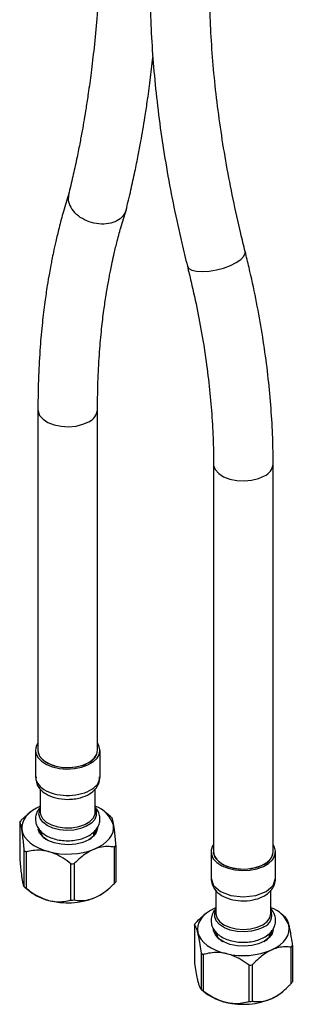
# Model space of a CAD drawing. Units: millimetres. Extents: x 3 to 2996, y 5 to 2995.
# Drawn here: x 605 to 660, y 1940 to 2138 of the extents above; entities that cross this region are included whole.
import ezdxf

# ---------------------------------------------------------------- set-up
doc = ezdxf.new("R2010")
doc.units = ezdxf.units.MM

msp = doc.modelspace()

# ---------------------------------------------------------------- linework, layer by layer
at = {"color": 7, "linetype": 'Continuous', "lineweight": 25}
for p, q in [((608.67, 2059.9), (608.67, 1991.33)), ((620.67, 1991.33), (620.67, 2059.9)), ((644.02, 2048.98), (644.02, 1970.92)), ((656.02, 1970.92), (656.02, 2048.98)), ((608.17, 1991.33), (608.17, 1986.02)), ((621.17, 1986.02), (621.17, 1991.33)), ((608.17, 1986.02), (608.33, 1985.22)), ((608.29, 1986.02), (608.24, 1985.45)), ((609.12, 1983.57), (609.12, 1978.92)), ((620.22, 1978.92), (620.22, 1983.55)), ((607.12, 1978.9), (606.67, 1978.53)), ((609.12, 1978.92), (609.18, 1978.44)), ((623.24, 1978.07), (622.22, 1978.9)), ((605, 1976.93), (605, 1969.63)), ((605.27, 1977.27), (606.67, 1978.53)), ((609.02, 1975), (609.08, 1975.16)), ((609.42, 1974.93), (609.42, 1974.26)), ((619.92, 1974.26), (619.92, 1974.92)), ((620.23, 1975.24), (620.32, 1975)), ((605.92, 1963.91), (605.92, 1971.22)), ((606.29, 1970.91), (606.29, 1963.61)), ((624.07, 1964.56), (624.07, 1971.87)), ((624.34, 1972.2), (624.34, 1964.9)), ((643.52, 1970.92), (643.52, 1965.61)), ((656.52, 1965.61), (656.52, 1970.92)), ((615.32, 1961.21), (615.32, 1968.52)), ((615.96, 1968.55), (615.96, 1961.25)), ((606.1, 1963.76), (607.12, 1962.93)), ((622.22, 1962.93), (622.68, 1963.3)), ((644.47, 1963.19), (644.47, 1958.51)), ((655.57, 1958.51), (655.57, 1963.23)), ((644.47, 1959.68), (644.31, 1959.6)), ((642.48, 1958.49), (642.15, 1958.23)), ((658.51, 1957.72), (657.57, 1958.49)), ((640.16, 1956.24), (640.16, 1948.93)), ((644.37, 1954.59), (644.44, 1954.77)), ((644.77, 1954.52), (644.77, 1953.85)), ((655.27, 1953.85), (655.27, 1954.51)), ((655.58, 1954.82), (655.68, 1954.59)), ((659.65, 1944.43), (659.65, 1951.73)), ((659.89, 1952.08), (659.89, 1944.77)), ((641.57, 1943.26), (641.57, 1950.56)), ((641.97, 1950.27), (641.97, 1942.96)), ((651.2, 1940.83), (651.2, 1948.13)), ((651.83, 1948.18), (651.83, 1940.88)), ((641.54, 1943.28), (642.48, 1942.52)), ((657.57, 1942.52), (657.9, 1942.78))]:
    msp.add_line(p, q, dxfattribs=at)
at = {"color": 7, "linetype": 'Continuous', "lineweight": 25, "flags": 128}
for points in [[(648.59, 2089.45), (649.52, 2090.08), (650.14, 2090.72), (650.41, 2091.33), (650.4, 2091.66)], [(638.76, 2088.73), (639.03, 2088.29), (639.66, 2087.93), (640.6, 2087.7), (641.78, 2087.64), (643.15, 2087.73), (644.6, 2087.98), (646.05, 2088.36), (647.41, 2088.87), (648.59, 2089.45)], [(608.67, 2059.91), (608.7, 2059.57), (609.02, 2058.72), (609.71, 2057.95), (610.7, 2057.3), (611.94, 2056.81), (613.36, 2056.52), (614.86, 2056.44), (616.34, 2056.57), (617.72, 2056.92), (618.91, 2057.45)], [(644.02, 2048.98), (644.05, 2048.66), (644.38, 2047.81), (645.06, 2047.04), (646.06, 2046.38), (647.3, 2045.9), (648.72, 2045.6), (650.21, 2045.52), (651.7, 2045.66), (653.08, 2046), (654.27, 2046.53)], [(608.24, 1990.76), (608.64, 1989.92), (609.37, 1989.16), (610.38, 1988.51), (611.62, 1988.01), (613.03, 1987.7), (614.52, 1987.58), (616.02, 1987.66), (617.45, 1987.94), (618.73, 1988.4), (619.79, 1989.02), (620.58, 1989.76), (621.04, 1990.59), (621.16, 1991.46), (620.94, 1992.32), (620.67, 1992.77)], [(608.67, 1991.33), (608.7, 1991), (609.02, 1990.16), (609.71, 1989.38), (610.7, 1988.73), (611.94, 1988.24), (613.36, 1987.95), (614.86, 1987.87), (616.34, 1988), (617.72, 1988.35), (618.91, 1988.88)], [(608.67, 1991.33), (608.74, 1990.8), (609.15, 1989.97), (609.91, 1989.22), (610.97, 1988.6), (612.26, 1988.16), (613.7, 1987.91), (615.2, 1987.88), (616.67, 1988.06), (618.02, 1988.45), (619.15, 1989.02), (620, 1989.74), (620.52, 1990.56), (620.67, 1991.33)], [(609.12, 1980.09), (608.38, 1979.73), (607.55, 1979.22), (606.84, 1978.66), (606.26, 1978.04), (605.83, 1977.39), (605.55, 1976.71), (605.43, 1976.02), (605.46, 1975.32)], [(620.22, 1979.52), (620.39, 1979.08), (620.43, 1978.24), (620.1, 1977.43), (619.44, 1976.68), (618.47, 1976.06), (617.27, 1975.59), (615.9, 1975.31), (614.46, 1975.24), (613.02, 1975.37), (611.7, 1975.71), (610.56, 1976.23), (609.67, 1976.89), (609.1, 1977.66), (608.88, 1978.49), (609.03, 1979.32), (609.12, 1979.52)], [(609.18, 1978.44), (609.59, 1977.63), (610.34, 1976.92), (611.38, 1976.34), (612.65, 1975.94), (614.06, 1975.74), (615.51, 1975.76), (616.9, 1975.99), (618.14, 1976.42), (619.14, 1977.03), (619.84, 1977.76), (620.19, 1978.57), (620.22, 1978.92)], [(605.46, 1975.32), (605.65, 1974.63), (605.99, 1973.96), (606.49, 1973.32), (607.12, 1972.73), (607.88, 1972.19), (608.76, 1971.71), (609.74, 1971.3), (610.8, 1970.96)], [(620.67, 1975.73), (620.67, 1975.7), (620.43, 1974.84), (619.83, 1974.05), (618.9, 1973.36), (617.71, 1972.83), (616.33, 1972.49), (614.85, 1972.35), (613.35, 1972.44), (611.94, 1972.73), (610.69, 1973.22), (609.7, 1973.87), (609.02, 1974.65), (608.69, 1975.49)], [(620.02, 1971.46), (620.95, 1971.9), (621.79, 1972.4), (622.5, 1972.97), (623.07, 1973.58), (623.51, 1974.24), (623.79, 1974.92), (623.91, 1975.61), (623.88, 1976.31)], [(644.02, 1972.36), (643.85, 1972.1), (643.55, 1971.25), (643.59, 1970.37), (643.98, 1969.53), (644.7, 1968.77), (645.7, 1968.12), (646.94, 1967.62), (648.34, 1967.29), (649.84, 1967.17), (651.34, 1967.24), (652.77, 1967.52), (654.06, 1967.97), (655.12, 1968.59), (655.92, 1969.33), (656.39, 1970.16), (656.52, 1971.03), (656.3, 1971.89), (656.02, 1972.36)], [(644.02, 1970.92), (644.05, 1970.59), (644.38, 1969.75), (645.06, 1968.97), (646.06, 1968.32), (647.3, 1967.83), (648.72, 1967.54), (650.21, 1967.46), (651.7, 1967.59), (653.08, 1967.94), (654.27, 1968.47)], [(644.02, 1970.92), (644.17, 1970.16), (644.68, 1969.35), (645.52, 1968.63), (646.65, 1968.05), (647.99, 1967.66), (649.46, 1967.47), (650.96, 1967.5), (652.41, 1967.74), (653.7, 1968.18), (654.77, 1968.8), (655.53, 1969.54), (655.95, 1970.38), (656.02, 1970.92)], [(643.52, 1965.61), (644.02, 1964.17), (645.43, 1962.96), (647.54, 1962.14), (650.02, 1961.86), (652.51, 1962.14), (654.62, 1962.96), (656.03, 1964.17), (656.52, 1965.61), (656.52, 1965.61)], [(644.31, 1959.6), (643.41, 1959.14), (642.62, 1958.61), (641.96, 1958.02), (641.44, 1957.39), (641.06, 1956.73), (640.84, 1956.04), (640.77, 1955.34), (640.87, 1954.65)], [(654.12, 1955.8), (652.97, 1955.29), (651.64, 1954.96), (650.21, 1954.83), (648.76, 1954.9), (647.4, 1955.19), (646.2, 1955.66), (645.24, 1956.29), (644.58, 1957.03), (644.26, 1957.85), (644.31, 1958.69), (644.47, 1959.11)], [(644.47, 1958.51), (644.66, 1957.68), (645.22, 1956.91), (646.1, 1956.25), (647.25, 1955.74), (648.59, 1955.42), (650.02, 1955.31), (651.46, 1955.42), (652.8, 1955.74), (653.95, 1956.25), (654.83, 1956.91), (655.39, 1957.68), (655.57, 1958.51), (655.57, 1958.51)], [(656.02, 1955.27), (655.8, 1954.46), (655.21, 1953.66), (654.29, 1952.97), (653.11, 1952.43), (651.73, 1952.08), (650.25, 1951.94), (648.75, 1952.02), (647.33, 1952.31), (646.09, 1952.79), (645.08, 1953.44), (644.39, 1954.21), (644.05, 1955.06), (644.03, 1955.27)], [(655.74, 1951.21), (656.64, 1951.67), (657.43, 1952.2), (658.09, 1952.79), (658.61, 1953.42), (658.99, 1954.08), (659.21, 1954.77), (659.27, 1955.47), (659.18, 1956.16)], [(640.87, 1954.65), (641.12, 1953.96), (641.52, 1953.3), (642.07, 1952.68), (642.75, 1952.1), (643.56, 1951.58), (644.48, 1951.13), (645.49, 1950.75), (646.58, 1950.45)]]:
    msp.add_lwpolyline(points, dxfattribs=at)
at = {"color": 7, "linetype": 'Continuous', "lineweight": 25}
for centre, radius, start, end in [((617.78, 2060.11), 2.89, 292.9206, 355.4557), ((653.14, 2049.19), 2.89, 292.8848, 355.8097), ((610.57, 1991.32), 2.39, 142.6111, 193.5065), ((617.79, 1991.54), 2.89, 292.8864, 355.7934), ((618.26, 1974.53), 5.89, 17.5947, 70.5943), ((609.42, 1973.68), 5.48, 139.2085, 143.7216), ((618.58, 1972.36), 7.37, 48.9712, 50.8323), ((611.94, 1976.06), 3.09, 194.1484, 242.514), ((617.48, 1975.99), 3, 296.6679, 347.0245), ((610.87, 1976.91), 7.54, 228.9924, 232.6421), ((614.64, 1985.53), 15.06, 255.2428, 290.8979), ((619.92, 1975.45), 5.48, 319.2085, 323.7216), ((653.14, 1971.13), 2.89, 292.8864, 355.7934), ((614.67, 1986.53), 18.03, 272.0499, 274.0908), ((619.92, 1968.15), 5.48, 319.2085, 323.7216), ((610.87, 1969.6), 7.54, 228.9924, 232.6421), ((613.13, 1970.74), 9.85, 232.4413, 256.3651), ((616.88, 1969.64), 8.57, 291.4693, 308.5173), ((614.64, 1975.73), 15.06, 255.2428, 290.8979), ((614.67, 1979.23), 18.03, 272.0499, 274.0908), ((653.23, 1958.17), 2.52, 290.4774, 21.9853), ((653.72, 1954.17), 5.81, 20.09, 71.403), ((644.43, 1953.53), 5.05, 142.8534, 147.6222), ((653.05, 1955.39), 2.73, 294.3448, 356.009), ((647.32, 1955.67), 3.12, 194.9213, 242.3613), ((649.99, 1964.94), 14.89, 256.766, 292.7049), ((655.62, 1954.78), 5.05, 322.8534, 327.6222), ((646.62, 1957.02), 8.2, 231.9768, 235.4287), ((650.04, 1965.91), 17.82, 273.707, 275.764), ((646.62, 1949.71), 8.2, 231.9768, 235.4287), ((655.62, 1947.48), 5.05, 322.8534, 327.6222), ((648.6, 1950.52), 10.07, 232.5799, 258.4671), ((649.99, 1955.14), 14.89, 256.766, 292.7049), ((652.46, 1948.88), 8.16, 293.6993, 308.793), ((650.04, 1958.61), 17.82, 273.707, 275.764)]:
    msp.add_arc(centre, radius, start, end, dxfattribs=at)
for points, knots in [([(621.47, 2161.67), (621.44, 2158.77), (621.4, 2153.24), (621.05, 2145.54), (620.57, 2138.77), (620.01, 2132.9), (619.42, 2127.89), (618.87, 2123.87), (618.39, 2120.72), (617.98, 2118.22), (617.56, 2115.82), (617.06, 2113.17), (616.44, 2110.09), (615.7, 2106.69), (615.13, 2104.35), (614.84, 2103.15)], [0, 0, 0, 0, 0.138536, 0.263807, 0.375823, 0.47459, 0.560115, 0.632403, 0.683832, 0.725542, 0.764886, 0.812502, 0.868474, 0.932798, 1, 1, 1, 1]), ([(631.23, 2145.82), (631.23, 2144.65), (631.25, 2141.28), (631.46, 2135.6), (631.92, 2128.77), (632.61, 2121.84), (633.52, 2114.83), (634.66, 2107.74), (636.02, 2100.59), (637.4, 2094.25), (638.38, 2090.28), (638.76, 2088.73)], [0, 0, 0, 0, 0.064658, 0.187136, 0.309591, 0.43202, 0.554419, 0.676783, 0.799112, 0.921406, 1, 1, 1, 1]), ([(650.4, 2091.66), (650.1, 2092.88), (649.22, 2096.42), (647.93, 2102.24), (646.61, 2109.1), (645.5, 2115.88), (644.6, 2122.58), (643.93, 2129.18), (643.47, 2135.66), (643.25, 2141.2), (643.23, 2144.55), (643.23, 2145.82)], [0, 0, 0, 0, 0.064642, 0.187746, 0.310814, 0.433837, 0.556814, 0.679746, 0.802632, 0.925476, 1, 1, 1, 1]), ([(626.42, 2099.97), (626.75, 2101.34), (627.38, 2103.92), (628.18, 2107.63), (628.84, 2110.88), (629.36, 2113.68), (629.81, 2116.22), (630.24, 2118.85), (630.75, 2122.16), (631.31, 2126.17), (631.65, 2129.19), (631.82, 2130.73)], [0, 0, 0, 0, 0.139708, 0.263416, 0.371027, 0.462547, 0.538149, 0.618302, 0.717108, 0.855951, 1, 1, 1, 1]), ([(614.91, 2103.35), (614.54, 2102.16), (613.83, 2099.89), (612.96, 2096.64), (612.3, 2093.89), (611.83, 2091.76), (611.51, 2090.18), (611.24, 2088.79), (610.92, 2087.05), (610.5, 2084.59), (610.02, 2081.28), (609.52, 2077.17), (609.08, 2072.23), (608.74, 2066.42), (608.69, 2062.17), (608.67, 2059.91)], [0, 0, 0, 0, 0.091407, 0.174605, 0.241812, 0.293041, 0.328303, 0.354571, 0.391963, 0.451242, 0.527368, 0.620327, 0.7301, 0.856666, 1, 1, 1, 1]), ([(614.91, 2103.14), (614.83, 2102.78), (614.66, 2101.95), (615.18, 2100.55), (615.92, 2099.61), (616.39, 2099.18), (616.4, 2099.17)], [0, 0, 0, 0, 0.271762, 0.630179, 0.988593, 1, 1, 1, 1]), ([(626.45, 2100.08), (626.27, 2099.63), (625.91, 2098.73), (624.82, 2097.92), (623.51, 2097.37), (621.95, 2097.11), (619.94, 2097.3), (618, 2097.99), (616.89, 2098.73), (616.42, 2099.15), (616.4, 2099.17)], [0, 0, 0, 0, 0.152692, 0.305901, 0.381693, 0.534988, 0.688345, 0.841732, 0.995118, 1, 1, 1, 1]), ([(620.67, 2059.89), (620.69, 2061.98), (620.73, 2065.93), (621.05, 2071.31), (621.45, 2075.88), (621.91, 2079.67), (622.35, 2082.71), (622.73, 2084.97), (623.03, 2086.56), (623.27, 2087.83), (623.57, 2089.25), (623.99, 2091.18), (624.59, 2093.66), (625.39, 2096.68), (626.06, 2098.81), (626.42, 2099.96)], [0, 0, 0, 0, 0.142721, 0.268607, 0.377685, 0.469978, 0.545503, 0.604275, 0.641324, 0.66735, 0.702307, 0.75305, 0.819566, 0.90184, 1, 1, 1, 1]), ([(656.02, 2048.98), (656.02, 2050), (656, 2052.93), (655.79, 2057.87), (655.33, 2063.83), (654.63, 2069.88), (653.71, 2076.01), (652.57, 2082.2), (651.44, 2087.43), (650.66, 2090.59), (650.4, 2091.66)], [0, 0, 0, 0, 0.075147, 0.217318, 0.359447, 0.501529, 0.643555, 0.78552, 0.927423, 1, 1, 1, 1]), ([(638.76, 2088.73), (639.01, 2087.69), (639.76, 2084.67), (640.83, 2079.7), (641.91, 2073.86), (642.76, 2068.11), (643.4, 2062.45), (643.83, 2056.9), (644, 2052.42), (644.02, 2049.82), (644.02, 2048.98)], [0, 0, 0, 0, 0.075121, 0.218286, 0.361379, 0.504389, 0.647312, 0.790151, 0.932908, 1, 1, 1, 1]), ([(608.24, 1985.45), (608.47, 1984.98), (608.92, 1984.02), (610.73, 1982.92), (613.08, 1982.28), (615.68, 1982.21), (618.13, 1982.73), (620.02, 1983.74), (621.09, 1984.93), (621.06, 1985.72), (621.05, 1986.02)], [0, 0, 0, 0, 0.131335, 0.262671, 0.394006, 0.525342, 0.656677, 0.788013, 0.919348, 1, 1, 1, 1]), ([(608.33, 1985.22), (608.36, 1985.01), (608.44, 1984.44), (609.11, 1983.46), (610.29, 1982.46), (612.26, 1981.67), (614.29, 1981.43), (615.99, 1981.54), (617.53, 1981.85), (619.04, 1982.47), (620.21, 1983.43), (621.01, 1984.65), (621.11, 1985.52), (621.17, 1986.02)], [0, 0, 0, 0, 0.039692, 0.110971, 0.219149, 0.341729, 0.474759, 0.543574, 0.613615, 0.732079, 0.829677, 0.90349, 1, 1, 1, 1]), ([(609.18, 1979.89), (609.07, 1979.78), (608.71, 1979.42), (608.34, 1978.69), (608.12, 1977.72), (608.21, 1976.81), (608.54, 1975.95), (609.07, 1975.18), (609.9, 1974.45), (610.96, 1973.85), (612.22, 1973.42), (613.61, 1973.17), (615.05, 1973.12), (616.48, 1973.28), (617.84, 1973.63), (619.06, 1974.2), (620.03, 1974.93), (620.72, 1975.79), (621.12, 1976.74), (621.22, 1977.76), (620.97, 1978.75), (620.63, 1979.42), (620.34, 1979.71), (620.28, 1979.76)], [0, 0, 0, 0, 0.02258, 0.070362, 0.116456, 0.166277, 0.200331, 0.248588, 0.298853, 0.352399, 0.407912, 0.463557, 0.519036, 0.574652, 0.630755, 0.687825, 0.746182, 0.795847, 0.842833, 0.89375, 0.94192, 0.989384, 1, 1, 1, 1]), ([(605.46, 1975.32), (605.42, 1975.55), (605.28, 1976.36), (605.12, 1976.77), (605.02, 1976.91), (605, 1976.93)], [0, 0, 0, 0, 0.24544, 0.877484, 1, 1, 1, 1]), ([(623.42, 1977.92), (623.43, 1977.9), (623.49, 1977.83), (623.6, 1977.6), (623.74, 1977.1), (623.84, 1976.55), (623.88, 1976.31)], [0, 0, 0, 0, 0.090612, 0.410279, 0.737226, 1, 1, 1, 1]), ([(605.92, 1971.22), (605.91, 1971.36), (605.85, 1972.01), (605.74, 1973.13), (605.6, 1974.39), (605.5, 1975.03), (605.46, 1975.32)], [0, 0, 0, 0, 0.090612, 0.410279, 0.737226, 1, 1, 1, 1]), ([(623.88, 1976.31), (623.92, 1976.04), (624.06, 1975.09), (624.22, 1973.58), (624.32, 1972.4), (624.34, 1972.2)], [0, 0, 0, 0, 0.24544, 0.877484, 1, 1, 1, 1]), ([(610.8, 1970.96), (610.38, 1971.05), (609.44, 1971.26), (608.03, 1971.24), (606.98, 1971.08), (606.41, 1970.94), (606.29, 1970.91)], [0, 0, 0, 0, 0.267475, 0.587577, 0.91674, 1, 1, 1, 1]), ([(615.32, 1968.52), (614.8, 1968.9), (613.75, 1969.68), (612.21, 1970.52), (611.21, 1970.84), (610.8, 1970.96)], [0, 0, 0, 0, 0.3686, 0.747393, 1, 1, 1, 1]), ([(620.02, 1971.46), (619.63, 1971.28), (618.79, 1970.89), (617.53, 1969.99), (616.58, 1969.15), (616.06, 1968.65), (615.96, 1968.55)], [0, 0, 0, 0, 0.267475, 0.587577, 0.91674, 1, 1, 1, 1]), ([(624.07, 1971.87), (623.61, 1971.92), (622.66, 1972.04), (621.28, 1971.91), (620.38, 1971.58), (620.02, 1971.46)], [0, 0, 0, 0, 0.3685998, 0.7473925, 1, 1, 1, 1]), ([(605, 1969.63), (605.01, 1969.48), (605.07, 1968.83), (605.18, 1967.71), (605.32, 1966.45), (605.42, 1965.81), (605.46, 1965.52)], [0, 0, 0, 0, 0.0906119, 0.4102793, 0.7372259, 1, 1, 1, 1]), ([(605.46, 1965.52), (605.5, 1965.29), (605.64, 1964.48), (605.79, 1964.07), (605.9, 1963.94), (605.92, 1963.91)], [0, 0, 0, 0, 0.24544, 0.877484, 1, 1, 1, 1]), ([(643.52, 1965.61), (643.57, 1965.17), (643.66, 1964.36), (644.38, 1963.12), (645.56, 1962.11), (647.39, 1961.34), (649.61, 1960.99), (651.9, 1961.16), (653.8, 1961.76), (655.19, 1962.63), (656.03, 1963.68), (656.45, 1964.68), (656.5, 1965.29), (656.52, 1965.61)], [0, 0, 0, 0, 0.079954, 0.147483, 0.257404, 0.362918, 0.475978, 0.599897, 0.704593, 0.799546, 0.883893, 0.938127, 1, 1, 1, 1]), ([(606.29, 1963.61), (606.81, 1963.22), (607.86, 1962.44), (609.4, 1961.61), (610.4, 1961.29), (610.8, 1961.16)], [0, 0, 0, 0, 0.3686, 0.747393, 1, 1, 1, 1]), ([(620.02, 1961.66), (620.4, 1961.84), (621.24, 1962.23), (622.5, 1963.13), (623.45, 1963.96), (623.97, 1964.46), (624.07, 1964.56)], [0, 0, 0, 0, 0.267475, 0.587577, 0.91674, 1, 1, 1, 1]), ([(610.8, 1961.16), (611.23, 1961.07), (612.17, 1960.87), (613.58, 1960.88), (614.63, 1961.05), (615.2, 1961.19), (615.32, 1961.21)], [0, 0, 0, 0, 0.267475, 0.587577, 0.91674, 1, 1, 1, 1]), ([(615.96, 1961.25), (616.43, 1961.19), (617.37, 1961.07), (618.75, 1961.21), (619.65, 1961.53), (620.02, 1961.66)], [0, 0, 0, 0, 0.3686, 0.747393, 1, 1, 1, 1]), ([(644.47, 1959.43), (644.43, 1959.39), (644.13, 1959.12), (643.79, 1958.48), (643.49, 1957.52), (643.53, 1956.51), (643.87, 1955.56), (644.47, 1954.72), (645.31, 1954), (646.39, 1953.41), (647.66, 1952.99), (649.05, 1952.75), (650.5, 1952.71), (651.92, 1952.88), (653.27, 1953.25), (654.48, 1953.83), (655.44, 1954.57), (656.11, 1955.44), (656.49, 1956.39), (656.57, 1957.41), (656.3, 1958.39), (655.95, 1959.07), (655.64, 1959.36), (655.57, 1959.42)], [0, 0, 0, 0, 0.0079718, 0.0563073, 0.1025872, 0.1520968, 0.1997394, 0.2475826, 0.2980283, 0.3516989, 0.4072252, 0.4628129, 0.5182446, 0.5738376, 0.6299385, 0.6870357, 0.7454159, 0.7948174, 0.8416347, 0.8922681, 0.9403036, 0.9877712, 1, 1, 1, 1]), ([(640.4, 1956.58), (640.51, 1956.69), (641, 1957.2), (641.59, 1957.79), (642.1, 1958.17), (642.18, 1958.23)], [0, 0, 0, 0, 0.1910778, 0.8651767, 1, 1, 1, 1]), ([(658.51, 1957.72), (658.58, 1957.65), (658.73, 1957.5), (658.96, 1956.98), (659.12, 1956.4), (659.18, 1956.16)], [0, 0, 0, 0, 0.337054, 0.734772, 1, 1, 1, 1]), ([(640.87, 1954.65), (640.8, 1954.89), (640.65, 1955.43), (640.43, 1955.93), (640.27, 1956.16), (640.18, 1956.22), (640.16, 1956.24)], [0, 0, 0, 0, 0.267475, 0.587577, 0.91674, 1, 1, 1, 1]), ([(659.18, 1956.16), (659.25, 1955.87), (659.39, 1955.24), (659.61, 1953.97), (659.78, 1952.86), (659.87, 1952.21), (659.89, 1952.08)], [0, 0, 0, 0, 0.267475, 0.587577, 0.91674, 1, 1, 1, 1]), ([(641.57, 1950.56), (641.49, 1951.13), (641.33, 1952.3), (641.09, 1953.69), (640.93, 1954.37), (640.87, 1954.65)], [0, 0, 0, 0, 0.3686, 0.747393, 1, 1, 1, 1]), ([(655.74, 1951.21), (655.4, 1951.03), (654.2, 1950.42), (652.88, 1949.27), (651.98, 1948.34), (651.83, 1948.18)], [0, 0, 0, 0, 0.24544, 0.877484, 1, 1, 1, 1]), ([(659.65, 1951.73), (659.54, 1951.74), (659.05, 1951.81), (658.12, 1951.84), (656.92, 1951.67), (656.1, 1951.35), (655.74, 1951.21)], [0, 0, 0, 0, 0.090612, 0.410279, 0.737226, 1, 1, 1, 1]), ([(640.16, 1948.93), (640.24, 1948.36), (640.41, 1947.2), (640.65, 1945.8), (640.81, 1945.12), (640.87, 1944.85)], [0, 0, 0, 0, 0.3686, 0.747393, 1, 1, 1, 1]), ([(646.58, 1950.45), (646.15, 1950.53), (645.19, 1950.7), (643.75, 1950.65), (642.67, 1950.45), (642.09, 1950.3), (641.97, 1950.27)], [0, 0, 0, 0, 0.267475, 0.587577, 0.91674, 1, 1, 1, 1]), ([(651.2, 1948.13), (650.67, 1948.5), (649.6, 1949.25), (648.02, 1950.05), (646.99, 1950.33), (646.58, 1950.45)], [0, 0, 0, 0, 0.3686, 0.747393, 1, 1, 1, 1]), ([(640.87, 1944.85), (640.93, 1944.6), (641.08, 1944.06), (641.3, 1943.56), (641.47, 1943.34), (641.56, 1943.27), (641.57, 1943.26)], [0, 0, 0, 0, 0.267475, 0.587577, 0.91674, 1, 1, 1, 1]), ([(655.74, 1941.41), (656.08, 1941.58), (657.28, 1942.19), (658.6, 1943.34), (659.5, 1944.28), (659.65, 1944.43)], [0, 0, 0, 0, 0.24544, 0.877484, 1, 1, 1, 1]), ([(641.97, 1942.96), (642.5, 1942.59), (643.57, 1941.84), (645.15, 1941.05), (646.17, 1940.76), (646.58, 1940.65)], [0, 0, 0, 0, 0.3686, 0.747393, 1, 1, 1, 1]), ([(651.83, 1940.88), (651.94, 1940.87), (652.43, 1940.8), (653.36, 1940.77), (654.56, 1940.94), (655.38, 1941.26), (655.74, 1941.41)], [0, 0, 0, 0, 0.0906119, 0.4102793, 0.7372259, 1, 1, 1, 1]), ([(646.58, 1940.65), (647.02, 1940.57), (647.98, 1940.39), (649.41, 1940.45), (650.5, 1940.64), (651.08, 1940.8), (651.2, 1940.83)], [0, 0, 0, 0, 0.267475, 0.587577, 0.91674, 1, 1, 1, 1])]:
    msp.add_open_spline(points, degree=3, knots=knots, dxfattribs=at)

doc.saveas('drawing.dxf')
